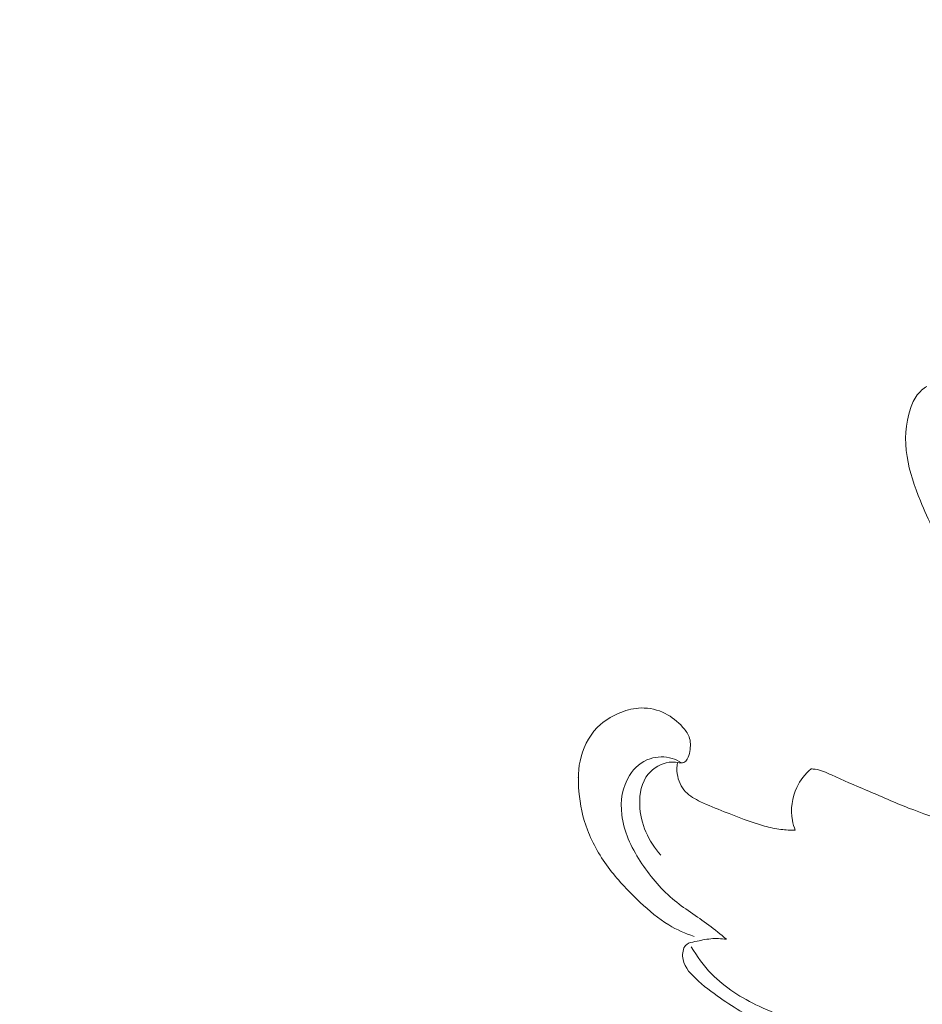
# Model space of a CAD drawing. Units: centimetres. Extents: x -263 to -96, y -383 to -147.
# Drawn here: x -176 to -170, y -266 to -260 of the extents above; entities that cross this region are included whole.
import ezdxf

# ---------------------------------------------------------------- set-up
doc = ezdxf.new("R2010")
doc.units = ezdxf.units.CM
doc.header["$MEASUREMENT"] = 0
doc.layers.add('layer 1', color=7, linetype='Continuous')

msp = doc.modelspace()

# ---------------------------------------------------------------- linework, layer by layer
at = {"layer": 'layer 1', "color": 250, "lineweight": 20}
for points, knots in [([(-263.16708, -383.03001), (-263.16708, -383.03001), (-263.16708, -146.8443), (-263.16708, -146.8443), (-263.16708, -146.8443), (-263.16708, -146.8443), (-96.16709, -146.8443), (-96.16709, -146.8443), (-96.16709, -146.8443), (-96.16709, -146.8443), (-96.16709, -383.03001), (-96.16709, -383.03001), (-96.16709, -383.03001), (-96.16709, -383.03001), (-263.16708, -383.03001), (-263.16708, -383.03001)], [0, 0, 0, 0, 0.2, 0.2, 0.2, 0.2, 0.4, 0.4, 0.4, 0.4, 0.6, 0.6, 0.6, 0.6, 1, 1, 1, 1]), ([(-169.42073, -263.67924), (-169.44243, -263.64314), (-169.46493, -263.60744), (-169.48983, -263.57354), (-169.48983, -263.57354), (-169.53663, -263.50994), (-169.59193, -263.45284), (-169.63973, -263.39024), (-169.63973, -263.39024), (-169.72473, -263.27874), (-169.78583, -263.14984), (-169.83893, -263.01864), (-169.83893, -263.01864), (-169.87843, -262.92104), (-169.91353, -262.82214), (-169.92953, -262.71814), (-169.92953, -262.71814), (-169.94613, -262.61014), (-169.94203, -262.49674), (-169.90643, -262.39284), (-169.90643, -262.39284), (-169.89533, -262.36034), (-169.88113, -262.32884), (-169.86033, -262.30204), (-169.86033, -262.30204), (-169.84273, -262.27924), (-169.82033, -262.25984), (-169.79613, -262.24424)], [0, 0, 0, 0, 0.125, 0.125, 0.125, 0.125, 0.25, 0.25, 0.25, 0.25, 0.375, 0.375, 0.375, 0.375, 0.5, 0.5, 0.5, 0.5, 0.625, 0.625, 0.625, 0.625, 0.75, 0.75, 0.75, 0.75, 1, 1, 1, 1]), ([(-171.37063, -265.96984), (-171.43033, -265.94984), (-171.48873, -265.92424), (-171.54273, -265.89174), (-171.54273, -265.89174), (-171.61303, -265.84944), (-171.67583, -265.79564), (-171.73593, -265.73934), (-171.73593, -265.73934), (-171.81013, -265.66994), (-171.88013, -265.59674), (-171.94163, -265.51594), (-171.94163, -265.51594), (-172.00433, -265.43354), (-172.05813, -265.34324), (-172.09433, -265.24644), (-172.09433, -265.24644), (-172.12513, -265.16374), (-172.14313, -265.07644), (-172.15113, -264.98784), (-172.15113, -264.98784), (-172.15833, -264.90904), (-172.15763, -264.82924), (-172.13713, -264.75274), (-172.13713, -264.75274), (-172.11483, -264.66934), (-172.06903, -264.58984), (-172.00473, -264.53324), (-172.00473, -264.53324), (-171.96453, -264.49774), (-171.91703, -264.47134), (-171.86683, -264.45194), (-171.86683, -264.45194), (-171.82283, -264.43494), (-171.77663, -264.42344), (-171.72973, -264.42224), (-171.72973, -264.42224), (-171.67383, -264.42084), (-171.61683, -264.43384), (-171.56693, -264.45894), (-171.56693, -264.45894), (-171.52223, -264.48144), (-171.48333, -264.51354), (-171.44933, -264.55114), (-171.44933, -264.55114), (-171.43133, -264.57104), (-171.41483, -264.59234), (-171.40563, -264.61674), (-171.40563, -264.61674), (-171.39413, -264.64754), (-171.39433, -264.68314), (-171.40023, -264.71604), (-171.40023, -264.71604), (-171.40353, -264.73464), (-171.40873, -264.75234), (-171.41893, -264.76914), (-171.41893, -264.76914), (-171.42443, -264.77814), (-171.43133, -264.78684), (-171.43993, -264.79104), (-171.43993, -264.79104), (-171.45233, -264.79694), (-171.46833, -264.79324), (-171.48353, -264.79104), (-171.48353, -264.79104), (-171.50343, -264.78814), (-171.52193, -264.78774), (-171.54043, -264.79024), (-171.54043, -264.79024), (-171.59323, -264.79734), (-171.64643, -264.82774), (-171.68143, -264.86994), (-171.68143, -264.86994), (-171.72793, -264.92584), (-171.74243, -265.00244), (-171.73983, -265.07694), (-171.73983, -265.07694), (-171.73533, -265.20544), (-171.67953, -265.32744), (-171.59733, -265.41984)], [0, 0, 0, 0, 0.047619, 0.047619, 0.047619, 0.047619, 0.0952381, 0.0952381, 0.0952381, 0.0952381, 0.1428571, 0.1428571, 0.1428571, 0.1428571, 0.1904762, 0.1904762, 0.1904762, 0.1904762, 0.2380952, 0.2380952, 0.2380952, 0.2380952, 0.2857143, 0.2857143, 0.2857143, 0.2857143, 0.3333333, 0.3333333, 0.3333333, 0.3333333, 0.3809524, 0.3809524, 0.3809524, 0.3809524, 0.4285714, 0.4285714, 0.4285714, 0.4285714, 0.4761905, 0.4761905, 0.4761905, 0.4761905, 0.5238095, 0.5238095, 0.5238095, 0.5238095, 0.5714286, 0.5714286, 0.5714286, 0.5714286, 0.6190476, 0.6190476, 0.6190476, 0.6190476, 0.6666667, 0.6666667, 0.6666667, 0.6666667, 0.7142857, 0.7142857, 0.7142857, 0.7142857, 0.7619048, 0.7619048, 0.7619048, 0.7619048, 0.8095238, 0.8095238, 0.8095238, 0.8095238, 0.8571429, 0.8571429, 0.8571429, 0.8571429, 0.9047619, 0.9047619, 0.9047619, 0.9047619, 1, 1, 1, 1]), ([(-171.45633, -264.79414), (-171.47623, -264.78114), (-171.49793, -264.77064), (-171.52093, -264.76364), (-171.52093, -264.76364), (-171.56883, -264.74904), (-171.62213, -264.74974), (-171.66973, -264.76604), (-171.66973, -264.76604), (-171.72673, -264.78554), (-171.77553, -264.82764), (-171.80843, -264.87844), (-171.80843, -264.87844), (-171.85843, -264.95574), (-171.87193, -265.05344), (-171.86133, -265.14484), (-171.86133, -265.14484), (-171.84823, -265.25904), (-171.79773, -265.36344), (-171.73593, -265.45974), (-171.73593, -265.45974), (-171.67483, -265.55504), (-171.60273, -265.64234), (-171.51783, -265.71434), (-171.51783, -265.71434), (-171.44073, -265.77974), (-171.35303, -265.83254), (-171.27173, -265.89324), (-171.27173, -265.89324), (-171.23093, -265.92374), (-171.19173, -265.95624), (-171.15253, -265.98854)], [0, 0, 0, 0, 0.1111111, 0.1111111, 0.1111111, 0.1111111, 0.2222222, 0.2222222, 0.2222222, 0.2222222, 0.3333333, 0.3333333, 0.3333333, 0.3333333, 0.4444444, 0.4444444, 0.4444444, 0.4444444, 0.5555556, 0.5555556, 0.5555556, 0.5555556, 0.6666667, 0.6666667, 0.6666667, 0.6666667, 0.7777778, 0.7777778, 0.7777778, 0.7777778, 1, 1, 1, 1]), ([(-171.48433, -264.79084), (-171.48873, -264.81634), (-171.48943, -264.84254), (-171.48563, -264.86844), (-171.48563, -264.86844), (-171.47913, -264.91314), (-171.45933, -264.95714), (-171.42893, -264.98964), (-171.42893, -264.98964), (-171.40133, -265.01914), (-171.36493, -265.03914), (-171.32813, -265.05684), (-171.32813, -265.05684), (-171.27543, -265.08234), (-171.22193, -265.10324), (-171.16823, -265.12454), (-171.16823, -265.12454), (-171.07833, -265.16014), (-170.98813, -265.19694), (-170.89443, -265.22214), (-170.89443, -265.22214), (-170.85803, -265.23194), (-170.82103, -265.24004), (-170.78363, -265.24464), (-170.78363, -265.24464), (-170.75153, -265.24854), (-170.71923, -265.25004), (-170.68693, -265.24934)], [0, 0, 0, 0, 0.125, 0.125, 0.125, 0.125, 0.25, 0.25, 0.25, 0.25, 0.375, 0.375, 0.375, 0.375, 0.5, 0.5, 0.5, 0.5, 0.625, 0.625, 0.625, 0.625, 0.75, 0.75, 0.75, 0.75, 1, 1, 1, 1]), ([(-170.68693, -265.24934), (-170.69503, -265.22814), (-170.70133, -265.20634), (-170.70553, -265.18394), (-170.70553, -265.18394), (-170.71923, -265.10964), (-170.70933, -265.02894), (-170.67663, -264.96034), (-170.67663, -264.96034), (-170.65353, -264.91204), (-170.61923, -264.86974), (-170.57923, -264.83514)], [0, 0, 0, 0, 0.25, 0.25, 0.25, 0.25, 0.5, 0.5, 0.5, 0.5, 1, 1, 1, 1]), ([(-170.57923, -264.83514), (-170.56993, -264.83524), (-170.56053, -264.83584), (-170.55123, -264.83704), (-170.55123, -264.83704), (-170.51293, -264.84214), (-170.47723, -264.85954), (-170.44163, -264.87604), (-170.44163, -264.87604), (-170.36293, -264.91244), (-170.28433, -264.94464), (-170.20583, -264.97824), (-170.20583, -264.97824), (-170.11053, -265.01904), (-170.01543, -265.06204), (-169.91863, -265.09994), (-169.91863, -265.09994), (-169.82773, -265.13564), (-169.73533, -265.16674), (-169.64263, -265.19804), (-169.64263, -265.19804), (-169.60373, -265.21114), (-169.56473, -265.22434), (-169.52473, -265.23284), (-169.52473, -265.23284), (-169.49283, -265.23964), (-169.46013, -265.24344), (-169.42763, -265.24534)], [0, 0, 0, 0, 0.125, 0.125, 0.125, 0.125, 0.25, 0.25, 0.25, 0.25, 0.375, 0.375, 0.375, 0.375, 0.5, 0.5, 0.5, 0.5, 0.625, 0.625, 0.625, 0.625, 0.75, 0.75, 0.75, 0.75, 1, 1, 1, 1]), ([(-171.15253, -265.98854), (-171.18763, -265.98414), (-171.22383, -265.98234), (-171.25873, -265.98564), (-171.25873, -265.98564), (-171.29423, -265.98894), (-171.32833, -265.99744), (-171.36553, -266.00444), (-171.36553, -266.00444), (-171.38583, -266.00824), (-171.40703, -266.01154), (-171.42173, -266.02324), (-171.42173, -266.02324), (-171.44263, -266.03974), (-171.45043, -266.07294), (-171.44913, -266.10284), (-171.44913, -266.10284), (-171.44663, -266.16444), (-171.40563, -266.21194), (-171.36263, -266.25324), (-171.36263, -266.25324), (-171.30873, -266.30504), (-171.25153, -266.34714), (-171.19233, -266.38784), (-171.19233, -266.38784), (-171.09473, -266.45494), (-170.99183, -266.51804), (-170.88363, -266.56874), (-170.88363, -266.56874), (-170.73783, -266.63694), (-170.58243, -266.68244), (-170.42483, -266.71624), (-170.42483, -266.71624), (-170.23753, -266.75654), (-170.04713, -266.78034), (-169.85633, -266.78284)], [0, 0, 0, 0, 0.1, 0.1, 0.1, 0.1, 0.2, 0.2, 0.2, 0.2, 0.3, 0.3, 0.3, 0.3, 0.4, 0.4, 0.4, 0.4, 0.5, 0.5, 0.5, 0.5, 0.6, 0.6, 0.6, 0.6, 0.7, 0.7, 0.7, 0.7, 0.8, 0.8, 0.8, 0.8, 1, 1, 1, 1]), ([(-171.39093, -266.03974), (-171.35253, -266.10564), (-171.30693, -266.16804), (-171.25363, -266.22274), (-171.25363, -266.22274), (-171.16243, -266.31624), (-171.04893, -266.38684), (-170.93013, -266.44264), (-170.93013, -266.44264), (-170.78993, -266.50844), (-170.64243, -266.55364), (-170.49303, -266.59024), (-170.49303, -266.59024), (-170.33133, -266.62994), (-170.16733, -266.65954), (-170.00363, -266.68964), (-170.00363, -266.68964), (-169.88583, -266.71134), (-169.76813, -266.73324), (-169.65013, -266.75334)], [0, 0, 0, 0, 0.1666667, 0.1666667, 0.1666667, 0.1666667, 0.3333333, 0.3333333, 0.3333333, 0.3333333, 0.5, 0.5, 0.5, 0.5, 0.6666667, 0.6666667, 0.6666667, 0.6666667, 1, 1, 1, 1])]:
    msp.add_open_spline(points, degree=3, knots=knots, dxfattribs=at)
at = {"layer": 'layer 1', "lineweight": 20}
msp.add_open_spline([(-172.15523, -264.89364), (-172.15463, -264.89364), (-172.15423, -264.89324), (-172.15423, -264.89264), (-172.15423, -264.89264), (-172.15423, -264.89204), (-172.15463, -264.89164), (-172.15523, -264.89164), (-172.15523, -264.89164), (-172.15573, -264.89164), (-172.15623, -264.89204), (-172.15623, -264.89264), (-172.15623, -264.89264), (-172.15623, -264.89324), (-172.15573, -264.89364), (-172.15523, -264.89364)], degree=3, knots=[0, 0, 0, 0, 0.2, 0.2, 0.2, 0.2, 0.4, 0.4, 0.4, 0.4, 0.6, 0.6, 0.6, 0.6, 1, 1, 1, 1], dxfattribs=at)

doc.saveas('drawing.dxf')
